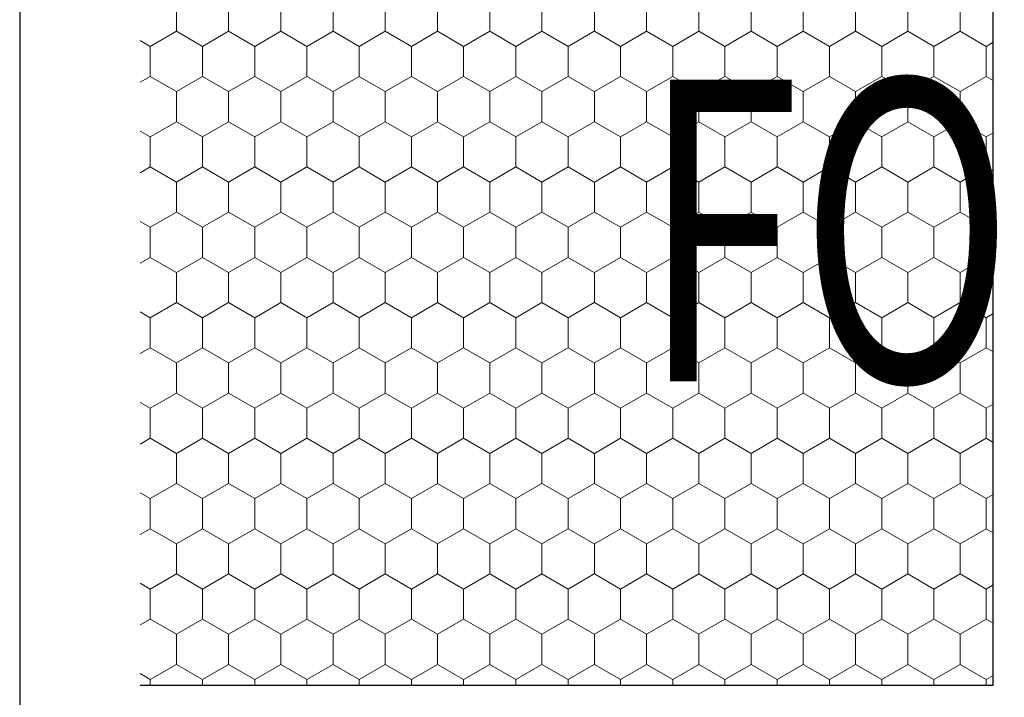
# Model space of a CAD drawing. Extents: x 0 to 2.02, y 0 to 1.44.
# Drawn here: x 0 to 0.16, y 0.33 to 0.44 of the extents above; entities that cross this region are included whole.
import ezdxf

# ---------------------------------------------------------------- set-up
doc = ezdxf.new("R2010")
doc.units = 0
doc.header["$MEASUREMENT"] = 0
for name, color, linetype in [('02 Foamglas', 7, 'Continuous'), ('07 Detailkopf', 7, 'Continuous'), ('08 Logo', 7, 'Continuous')]:
    doc.layers.add(name, color=color, linetype=linetype)
doc.styles.add('GENERATED_STYLE_2', font='txt')

# ---------------------------------------------------------------- blocks, each defined once
blk = doc.blocks.new('*X4')
at = {"layer": '02 Foamglas', "color": 20, "linetype": 'Continuous', "lineweight": 0}
for p, q in [((0.02598, 0.4375), (0.02598, 0.4425)), ((0.03464, 0.4375), (0.03464, 0.4425)), ((0.0433, 0.4375), (0.0433, 0.4425)), ((0.05196, 0.4375), (0.05196, 0.4425)), ((0.06062, 0.4375), (0.06062, 0.4425)), ((0.06928, 0.4375), (0.06928, 0.4425)), ((0.07794, 0.4375), (0.07794, 0.4425)), ((0.0866, 0.4375), (0.0866, 0.4425)), ((0.0953, 0.4375), (0.0953, 0.4425)), ((0.10396, 0.4375), (0.10396, 0.4425)), ((0.11262, 0.4375), (0.11262, 0.4425)), ((0.12128, 0.4375), (0.12128, 0.4425)), ((0.12994, 0.4375), (0.12994, 0.4425)), ((0.1386, 0.4375), (0.1386, 0.4425)), ((0.14726, 0.4375), (0.14726, 0.4425)), ((0.15592, 0.4375), (0.15592, 0.4425)), ((0.02165, 0.435), (0.02, 0.43596)), ((0.02165, 0.435), (0.02598, 0.4375)), ((0.03031, 0.435), (0.02598, 0.4375)), ((0.03031, 0.435), (0.03464, 0.4375)), ((0.03897, 0.435), (0.03464, 0.4375)), ((0.03897, 0.435), (0.0433, 0.4375)), ((0.04763, 0.435), (0.0433, 0.4375)), ((0.04763, 0.435), (0.05196, 0.4375)), ((0.05629, 0.435), (0.05196, 0.4375)), ((0.05629, 0.435), (0.06062, 0.4375)), ((0.06495, 0.435), (0.06062, 0.4375)), ((0.06495, 0.435), (0.06928, 0.4375)), ((0.07361, 0.435), (0.06928, 0.4375)), ((0.07361, 0.435), (0.07794, 0.4375)), ((0.08227, 0.435), (0.07794, 0.4375)), ((0.08227, 0.435), (0.0866, 0.4375)), ((0.09093, 0.435), (0.0866, 0.4375)), ((0.09093, 0.435), (0.09526, 0.4375)), ((0.0953, 0.4375), (0.09963, 0.435)), ((0.09963, 0.435), (0.10396, 0.4375)), ((0.10829, 0.435), (0.10396, 0.4375)), ((0.10829, 0.435), (0.11262, 0.4375)), ((0.11695, 0.435), (0.11262, 0.4375)), ((0.11695, 0.435), (0.12128, 0.4375)), ((0.12561, 0.435), (0.12128, 0.4375)), ((0.12561, 0.435), (0.12994, 0.4375)), ((0.13427, 0.435), (0.12994, 0.4375)), ((0.13427, 0.435), (0.1386, 0.4375)), ((0.14293, 0.435), (0.1386, 0.4375)), ((0.14293, 0.435), (0.14726, 0.4375)), ((0.15159, 0.435), (0.14726, 0.4375)), ((0.15159, 0.435), (0.15592, 0.4375)), ((0.16025, 0.435), (0.15592, 0.4375)), ((0.02165, 0.43), (0.02165, 0.435)), ((0.03031, 0.43), (0.03031, 0.435)), ((0.03897, 0.43), (0.03897, 0.435)), ((0.04763, 0.43), (0.04763, 0.435)), ((0.05629, 0.43), (0.05629, 0.435)), ((0.06495, 0.43), (0.06495, 0.435)), ((0.07361, 0.43), (0.07361, 0.435)), ((0.08227, 0.43), (0.08227, 0.435)), ((0.09093, 0.43), (0.09093, 0.435)), ((0.09963, 0.43), (0.09963, 0.435)), ((0.10829, 0.43), (0.10829, 0.435)), ((0.11695, 0.43), (0.11695, 0.435)), ((0.12561, 0.43), (0.12561, 0.435)), ((0.13427, 0.43), (0.13427, 0.435)), ((0.14293, 0.43), (0.14293, 0.435)), ((0.15159, 0.43), (0.15159, 0.435)), ((0.16025, 0.435), (0.16143, 0.43568)), ((0.16025, 0.43), (0.16025, 0.435)), ((0.02, 0.42904), (0.02165, 0.43)), ((0.02598, 0.4275), (0.02165, 0.43)), ((0.02598, 0.4275), (0.03031, 0.43)), ((0.03464, 0.4275), (0.03031, 0.43)), ((0.03464, 0.4275), (0.03897, 0.43)), ((0.0433, 0.4275), (0.03897, 0.43)), ((0.0433, 0.4275), (0.04763, 0.43)), ((0.05196, 0.4275), (0.04763, 0.43)), ((0.05196, 0.4275), (0.05629, 0.43)), ((0.06062, 0.4275), (0.05629, 0.43)), ((0.06062, 0.4275), (0.06495, 0.43)), ((0.06928, 0.4275), (0.06495, 0.43)), ((0.06928, 0.4275), (0.07361, 0.43)), ((0.07794, 0.4275), (0.07361, 0.43)), ((0.07794, 0.4275), (0.08227, 0.43)), ((0.0866, 0.4275), (0.08227, 0.43)), ((0.0866, 0.4275), (0.09093, 0.43)), ((0.09526, 0.4275), (0.09093, 0.43)), ((0.0953, 0.4275), (0.09963, 0.43)), ((0.10396, 0.4275), (0.09963, 0.43)), ((0.10396, 0.4275), (0.10829, 0.43)), ((0.11262, 0.4275), (0.10829, 0.43)), ((0.11262, 0.4275), (0.11695, 0.43)), ((0.12128, 0.4275), (0.11695, 0.43)), ((0.12128, 0.4275), (0.12561, 0.43)), ((0.12994, 0.4275), (0.12561, 0.43)), ((0.12994, 0.4275), (0.13427, 0.43)), ((0.1386, 0.4275), (0.13427, 0.43)), ((0.1386, 0.4275), (0.14293, 0.43)), ((0.14726, 0.4275), (0.14293, 0.43)), ((0.14726, 0.4275), (0.15159, 0.43)), ((0.15592, 0.4275), (0.15159, 0.43)), ((0.15592, 0.4275), (0.16025, 0.43)), ((0.16143, 0.42932), (0.16025, 0.43)), ((0.02598, 0.4225), (0.02598, 0.4275)), ((0.03464, 0.4225), (0.03464, 0.4275)), ((0.0433, 0.4225), (0.0433, 0.4275)), ((0.05196, 0.4225), (0.05196, 0.4275)), ((0.06062, 0.4225), (0.06062, 0.4275)), ((0.06928, 0.4225), (0.06928, 0.4275)), ((0.07794, 0.4225), (0.07794, 0.4275)), ((0.0866, 0.4225), (0.0866, 0.4275)), ((0.0953, 0.4225), (0.0953, 0.4275)), ((0.10396, 0.4225), (0.10396, 0.4275)), ((0.11262, 0.4225), (0.11262, 0.4275)), ((0.12128, 0.4225), (0.12128, 0.4275)), ((0.12994, 0.4225), (0.12994, 0.4275)), ((0.1386, 0.4225), (0.1386, 0.4275)), ((0.14726, 0.4225), (0.14726, 0.4275)), ((0.15592, 0.4225), (0.15592, 0.4275)), ((0.02165, 0.42), (0.02598, 0.4225)), ((0.03031, 0.42), (0.02598, 0.4225)), ((0.03031, 0.42), (0.03464, 0.4225)), ((0.03897, 0.42), (0.03464, 0.4225)), ((0.03897, 0.42), (0.0433, 0.4225)), ((0.04763, 0.42), (0.0433, 0.4225)), ((0.04763, 0.42), (0.05196, 0.4225)), ((0.05629, 0.42), (0.05196, 0.4225)), ((0.05629, 0.42), (0.06062, 0.4225)), ((0.06495, 0.42), (0.06062, 0.4225)), ((0.06495, 0.42), (0.06928, 0.4225)), ((0.07361, 0.42), (0.06928, 0.4225)), ((0.07361, 0.42), (0.07794, 0.4225)), ((0.08227, 0.42), (0.07794, 0.4225)), ((0.08227, 0.42), (0.0866, 0.4225)), ((0.09093, 0.42), (0.0866, 0.4225)), ((0.09093, 0.42), (0.09526, 0.4225)), ((0.0953, 0.4225), (0.09963, 0.42)), ((0.09963, 0.42), (0.10396, 0.4225)), ((0.10829, 0.42), (0.10396, 0.4225)), ((0.10829, 0.42), (0.11262, 0.4225)), ((0.11695, 0.42), (0.11262, 0.4225)), ((0.11695, 0.42), (0.12128, 0.4225)), ((0.12561, 0.42), (0.12128, 0.4225)), ((0.12561, 0.42), (0.12994, 0.4225)), ((0.13427, 0.42), (0.12994, 0.4225)), ((0.13427, 0.42), (0.1386, 0.4225)), ((0.14293, 0.42), (0.1386, 0.4225)), ((0.14293, 0.42), (0.14726, 0.4225)), ((0.15159, 0.42), (0.14726, 0.4225)), ((0.15159, 0.42), (0.15592, 0.4225)), ((0.16025, 0.42), (0.15592, 0.4225)), ((0.02165, 0.42), (0.02, 0.42096)), ((0.02165, 0.415), (0.02165, 0.42)), ((0.03031, 0.415), (0.03031, 0.42)), ((0.03897, 0.415), (0.03897, 0.42)), ((0.04763, 0.415), (0.04763, 0.42)), ((0.05629, 0.415), (0.05629, 0.42)), ((0.06495, 0.415), (0.06495, 0.42)), ((0.07361, 0.415), (0.07361, 0.42)), ((0.08227, 0.415), (0.08227, 0.42)), ((0.09093, 0.415), (0.09093, 0.42)), ((0.09963, 0.415), (0.09963, 0.42)), ((0.10829, 0.415), (0.10829, 0.42)), ((0.11695, 0.415), (0.11695, 0.42)), ((0.12561, 0.415), (0.12561, 0.42)), ((0.13427, 0.415), (0.13427, 0.42)), ((0.14293, 0.415), (0.14293, 0.42)), ((0.15159, 0.415), (0.15159, 0.42)), ((0.16025, 0.42), (0.16143, 0.42068)), ((0.16025, 0.415), (0.16025, 0.42)), ((0.02, 0.41404), (0.02165, 0.415)), ((0.02598, 0.4125), (0.02165, 0.415)), ((0.02598, 0.4125), (0.03031, 0.415)), ((0.03464, 0.4125), (0.03031, 0.415)), ((0.03464, 0.4125), (0.03897, 0.415)), ((0.0433, 0.4125), (0.03897, 0.415)), ((0.0433, 0.4125), (0.04763, 0.415)), ((0.05196, 0.4125), (0.04763, 0.415)), ((0.05196, 0.4125), (0.05629, 0.415)), ((0.06062, 0.4125), (0.05629, 0.415)), ((0.06062, 0.4125), (0.06495, 0.415)), ((0.06928, 0.4125), (0.06495, 0.415)), ((0.06928, 0.4125), (0.07361, 0.415)), ((0.07794, 0.4125), (0.07361, 0.415)), ((0.07794, 0.4125), (0.08227, 0.415)), ((0.0866, 0.4125), (0.08227, 0.415)), ((0.0866, 0.4125), (0.09093, 0.415)), ((0.09526, 0.4125), (0.09093, 0.415)), ((0.0953, 0.4125), (0.09963, 0.415)), ((0.10396, 0.4125), (0.09963, 0.415)), ((0.10396, 0.4125), (0.10829, 0.415)), ((0.11262, 0.4125), (0.10829, 0.415)), ((0.11262, 0.4125), (0.11695, 0.415)), ((0.12128, 0.4125), (0.11695, 0.415)), ((0.12128, 0.4125), (0.12561, 0.415)), ((0.12994, 0.4125), (0.12561, 0.415)), ((0.12994, 0.4125), (0.13427, 0.415)), ((0.1386, 0.4125), (0.13427, 0.415)), ((0.1386, 0.4125), (0.14293, 0.415)), ((0.14726, 0.4125), (0.14293, 0.415)), ((0.14726, 0.4125), (0.15159, 0.415)), ((0.15592, 0.4125), (0.15159, 0.415)), ((0.15592, 0.4125), (0.16025, 0.415)), ((0.16143, 0.41432), (0.16025, 0.415)), ((0.02598, 0.4075), (0.02598, 0.4125)), ((0.03464, 0.4075), (0.03464, 0.4125)), ((0.0433, 0.4075), (0.0433, 0.4125)), ((0.05196, 0.4075), (0.05196, 0.4125)), ((0.06062, 0.4075), (0.06062, 0.4125)), ((0.06928, 0.4075), (0.06928, 0.4125)), ((0.07794, 0.4075), (0.07794, 0.4125)), ((0.0866, 0.4075), (0.0866, 0.4125)), ((0.0953, 0.4075), (0.0953, 0.4125)), ((0.10396, 0.4075), (0.10396, 0.4125)), ((0.11262, 0.4075), (0.11262, 0.4125)), ((0.12128, 0.4075), (0.12128, 0.4125)), ((0.12994, 0.4075), (0.12994, 0.4125)), ((0.1386, 0.4075), (0.1386, 0.4125)), ((0.14726, 0.4075), (0.14726, 0.4125)), ((0.15592, 0.4075), (0.15592, 0.4125)), ((0.02165, 0.405), (0.02598, 0.4075)), ((0.03031, 0.405), (0.02598, 0.4075)), ((0.03031, 0.405), (0.03464, 0.4075)), ((0.03897, 0.405), (0.03464, 0.4075)), ((0.03897, 0.405), (0.0433, 0.4075)), ((0.04763, 0.405), (0.0433, 0.4075)), ((0.04763, 0.405), (0.05196, 0.4075)), ((0.05629, 0.405), (0.05196, 0.4075)), ((0.05629, 0.405), (0.06062, 0.4075)), ((0.06495, 0.405), (0.06062, 0.4075)), ((0.06495, 0.405), (0.06928, 0.4075)), ((0.07361, 0.405), (0.06928, 0.4075)), ((0.07361, 0.405), (0.07794, 0.4075)), ((0.08227, 0.405), (0.07794, 0.4075)), ((0.08227, 0.405), (0.0866, 0.4075)), ((0.09093, 0.405), (0.0866, 0.4075)), ((0.09093, 0.405), (0.09526, 0.4075)), ((0.0953, 0.4075), (0.09963, 0.405)), ((0.09963, 0.405), (0.10396, 0.4075)), ((0.10829, 0.405), (0.10396, 0.4075)), ((0.10829, 0.405), (0.11262, 0.4075)), ((0.11695, 0.405), (0.11262, 0.4075)), ((0.11695, 0.405), (0.12128, 0.4075)), ((0.12561, 0.405), (0.12128, 0.4075)), ((0.12561, 0.405), (0.12994, 0.4075)), ((0.13427, 0.405), (0.12994, 0.4075)), ((0.13427, 0.405), (0.1386, 0.4075)), ((0.14293, 0.405), (0.1386, 0.4075)), ((0.14293, 0.405), (0.14726, 0.4075)), ((0.15159, 0.405), (0.14726, 0.4075)), ((0.15159, 0.405), (0.15592, 0.4075)), ((0.16025, 0.405), (0.15592, 0.4075)), ((0.02165, 0.405), (0.02, 0.40596)), ((0.02165, 0.4), (0.02165, 0.405)), ((0.03031, 0.4), (0.03031, 0.405)), ((0.03897, 0.4), (0.03897, 0.405)), ((0.04763, 0.4), (0.04763, 0.405)), ((0.05629, 0.4), (0.05629, 0.405)), ((0.06495, 0.4), (0.06495, 0.405)), ((0.07361, 0.4), (0.07361, 0.405)), ((0.08227, 0.4), (0.08227, 0.405)), ((0.09093, 0.4), (0.09093, 0.405)), ((0.09963, 0.4), (0.09963, 0.405)), ((0.10829, 0.4), (0.10829, 0.405)), ((0.11695, 0.4), (0.11695, 0.405)), ((0.12561, 0.4), (0.12561, 0.405)), ((0.13427, 0.4), (0.13427, 0.405)), ((0.14293, 0.4), (0.14293, 0.405)), ((0.15159, 0.4), (0.15159, 0.405)), ((0.16025, 0.405), (0.16143, 0.40568)), ((0.16025, 0.4), (0.16025, 0.405)), ((0.02, 0.39904), (0.02165, 0.4)), ((0.02598, 0.3975), (0.02165, 0.4)), ((0.02598, 0.3975), (0.03031, 0.4)), ((0.03464, 0.3975), (0.03031, 0.4)), ((0.03464, 0.3975), (0.03897, 0.4)), ((0.0433, 0.3975), (0.03897, 0.4)), ((0.0433, 0.3975), (0.04763, 0.4)), ((0.05196, 0.3975), (0.04763, 0.4)), ((0.05196, 0.3975), (0.05629, 0.4)), ((0.06062, 0.3975), (0.05629, 0.4)), ((0.06062, 0.3975), (0.06495, 0.4)), ((0.06928, 0.3975), (0.06495, 0.4)), ((0.06928, 0.3975), (0.07361, 0.4)), ((0.07794, 0.3975), (0.07361, 0.4)), ((0.07794, 0.3975), (0.08227, 0.4)), ((0.0866, 0.3975), (0.08227, 0.4)), ((0.0866, 0.3975), (0.09093, 0.4)), ((0.09526, 0.3975), (0.09093, 0.4)), ((0.0953, 0.3975), (0.09963, 0.4)), ((0.10396, 0.3975), (0.09963, 0.4)), ((0.10396, 0.3975), (0.10829, 0.4)), ((0.11262, 0.3975), (0.10829, 0.4)), ((0.11262, 0.3975), (0.11695, 0.4)), ((0.12128, 0.3975), (0.11695, 0.4)), ((0.12128, 0.3975), (0.12561, 0.4)), ((0.12994, 0.3975), (0.12561, 0.4)), ((0.12994, 0.3975), (0.13427, 0.4)), ((0.1386, 0.3975), (0.13427, 0.4)), ((0.1386, 0.3975), (0.14293, 0.4)), ((0.14726, 0.3975), (0.14293, 0.4)), ((0.14726, 0.3975), (0.15159, 0.4)), ((0.15592, 0.3975), (0.15159, 0.4)), ((0.15592, 0.3975), (0.16025, 0.4)), ((0.16143, 0.39932), (0.16025, 0.4)), ((0.02598, 0.3925), (0.02598, 0.3975)), ((0.03464, 0.3925), (0.03464, 0.3975)), ((0.0433, 0.3925), (0.0433, 0.3975)), ((0.05196, 0.3925), (0.05196, 0.3975)), ((0.06062, 0.3925), (0.06062, 0.3975)), ((0.06928, 0.3925), (0.06928, 0.3975)), ((0.07794, 0.3925), (0.07794, 0.3975)), ((0.0866, 0.3925), (0.0866, 0.3975)), ((0.0953, 0.3925), (0.0953, 0.3975)), ((0.10396, 0.3925), (0.10396, 0.3975)), ((0.11262, 0.3925), (0.11262, 0.3975)), ((0.12128, 0.3925), (0.12128, 0.3975)), ((0.12994, 0.3925), (0.12994, 0.3975)), ((0.1386, 0.3925), (0.1386, 0.3975)), ((0.14726, 0.3925), (0.14726, 0.3975)), ((0.15592, 0.3925), (0.15592, 0.3975)), ((0.02165, 0.39), (0.02598, 0.3925)), ((0.03031, 0.39), (0.02598, 0.3925)), ((0.03031, 0.39), (0.03464, 0.3925)), ((0.03897, 0.39), (0.03464, 0.3925)), ((0.03897, 0.39), (0.0433, 0.3925)), ((0.04763, 0.39), (0.0433, 0.3925)), ((0.04763, 0.39), (0.05196, 0.3925)), ((0.05629, 0.39), (0.05196, 0.3925)), ((0.05629, 0.39), (0.06062, 0.3925)), ((0.06495, 0.39), (0.06062, 0.3925)), ((0.06495, 0.39), (0.06928, 0.3925)), ((0.07361, 0.39), (0.06928, 0.3925)), ((0.07361, 0.39), (0.07794, 0.3925)), ((0.08227, 0.39), (0.07794, 0.3925)), ((0.08227, 0.39), (0.0866, 0.3925)), ((0.09093, 0.39), (0.0866, 0.3925)), ((0.09093, 0.39), (0.09526, 0.3925)), ((0.0953, 0.3925), (0.09963, 0.39)), ((0.09963, 0.39), (0.10396, 0.3925)), ((0.10829, 0.39), (0.10396, 0.3925)), ((0.10829, 0.39), (0.11262, 0.3925)), ((0.11695, 0.39), (0.11262, 0.3925)), ((0.11695, 0.39), (0.12128, 0.3925)), ((0.12561, 0.39), (0.12128, 0.3925)), ((0.12561, 0.39), (0.12994, 0.3925)), ((0.13427, 0.39), (0.12994, 0.3925)), ((0.13427, 0.39), (0.1386, 0.3925)), ((0.14293, 0.39), (0.1386, 0.3925)), ((0.14293, 0.39), (0.14726, 0.3925)), ((0.15159, 0.39), (0.14726, 0.3925)), ((0.15159, 0.39), (0.15592, 0.3925)), ((0.16025, 0.39), (0.15592, 0.3925)), ((0.02165, 0.39), (0.02, 0.39096)), ((0.16025, 0.39), (0.16143, 0.39068)), ((0.02165, 0.385), (0.02165, 0.39)), ((0.03031, 0.385), (0.03031, 0.39)), ((0.03897, 0.385), (0.03897, 0.39)), ((0.04763, 0.385), (0.04763, 0.39)), ((0.05629, 0.385), (0.05629, 0.39)), ((0.06495, 0.385), (0.06495, 0.39)), ((0.07361, 0.385), (0.07361, 0.39)), ((0.08227, 0.385), (0.08227, 0.39)), ((0.09093, 0.385), (0.09093, 0.39)), ((0.09963, 0.385), (0.09963, 0.39)), ((0.10829, 0.385), (0.10829, 0.39)), ((0.11695, 0.385), (0.11695, 0.39)), ((0.12561, 0.385), (0.12561, 0.39)), ((0.13427, 0.385), (0.13427, 0.39)), ((0.14293, 0.385), (0.14293, 0.39)), ((0.15159, 0.385), (0.15159, 0.39)), ((0.16025, 0.385), (0.16025, 0.39)), ((0.02, 0.38404), (0.02165, 0.385)), ((0.02598, 0.3825), (0.02165, 0.385)), ((0.02598, 0.3825), (0.03031, 0.385)), ((0.03464, 0.3825), (0.03031, 0.385)), ((0.03464, 0.3825), (0.03897, 0.385)), ((0.0433, 0.3825), (0.03897, 0.385)), ((0.0433, 0.3825), (0.04763, 0.385)), ((0.05196, 0.3825), (0.04763, 0.385)), ((0.05196, 0.3825), (0.05629, 0.385)), ((0.06062, 0.3825), (0.05629, 0.385)), ((0.06062, 0.3825), (0.06495, 0.385)), ((0.06928, 0.3825), (0.06495, 0.385)), ((0.06928, 0.3825), (0.07361, 0.385)), ((0.07794, 0.3825), (0.07361, 0.385)), ((0.07794, 0.3825), (0.08227, 0.385)), ((0.0866, 0.3825), (0.08227, 0.385)), ((0.0866, 0.3825), (0.09093, 0.385)), ((0.09526, 0.3825), (0.09093, 0.385)), ((0.0953, 0.3825), (0.09963, 0.385)), ((0.10396, 0.3825), (0.09963, 0.385)), ((0.10396, 0.3825), (0.10829, 0.385)), ((0.11262, 0.3825), (0.10829, 0.385)), ((0.11262, 0.3825), (0.11695, 0.385)), ((0.12128, 0.3825), (0.11695, 0.385)), ((0.12128, 0.3825), (0.12561, 0.385)), ((0.12994, 0.3825), (0.12561, 0.385)), ((0.12994, 0.3825), (0.13427, 0.385)), ((0.1386, 0.3825), (0.13427, 0.385)), ((0.1386, 0.3825), (0.14293, 0.385)), ((0.14726, 0.3825), (0.14293, 0.385)), ((0.14726, 0.3825), (0.15159, 0.385)), ((0.15592, 0.3825), (0.15159, 0.385)), ((0.15592, 0.3825), (0.16025, 0.385)), ((0.16143, 0.38432), (0.16025, 0.385)), ((0.02598, 0.3775), (0.02598, 0.3825)), ((0.03464, 0.3775), (0.03464, 0.3825)), ((0.0433, 0.3775), (0.0433, 0.3825)), ((0.05196, 0.3775), (0.05196, 0.3825)), ((0.06062, 0.3775), (0.06062, 0.3825)), ((0.06928, 0.3775), (0.06928, 0.3825)), ((0.07794, 0.3775), (0.07794, 0.3825)), ((0.0866, 0.3775), (0.0866, 0.3825)), ((0.0953, 0.3775), (0.0953, 0.3825)), ((0.10396, 0.3775), (0.10396, 0.3825)), ((0.11262, 0.3775), (0.11262, 0.3825)), ((0.12128, 0.3775), (0.12128, 0.3825)), ((0.12994, 0.3775), (0.12994, 0.3825)), ((0.1386, 0.3775), (0.1386, 0.3825)), ((0.14726, 0.3775), (0.14726, 0.3825)), ((0.15592, 0.3775), (0.15592, 0.3825)), ((0.02165, 0.375), (0.02598, 0.3775)), ((0.03031, 0.375), (0.02598, 0.3775)), ((0.03031, 0.375), (0.03464, 0.3775)), ((0.03897, 0.375), (0.03464, 0.3775)), ((0.03897, 0.375), (0.0433, 0.3775)), ((0.04763, 0.375), (0.0433, 0.3775)), ((0.04763, 0.375), (0.05196, 0.3775)), ((0.05629, 0.375), (0.05196, 0.3775)), ((0.05629, 0.375), (0.06062, 0.3775)), ((0.06495, 0.375), (0.06062, 0.3775)), ((0.06495, 0.375), (0.06928, 0.3775)), ((0.07361, 0.375), (0.06928, 0.3775)), ((0.07361, 0.375), (0.07794, 0.3775)), ((0.08227, 0.375), (0.07794, 0.3775)), ((0.08227, 0.375), (0.0866, 0.3775)), ((0.09093, 0.375), (0.0866, 0.3775)), ((0.09093, 0.375), (0.09526, 0.3775)), ((0.0953, 0.3775), (0.09963, 0.375)), ((0.09963, 0.375), (0.10396, 0.3775)), ((0.10829, 0.375), (0.10396, 0.3775)), ((0.10829, 0.375), (0.11262, 0.3775)), ((0.11695, 0.375), (0.11262, 0.3775)), ((0.11695, 0.375), (0.12128, 0.3775)), ((0.12561, 0.375), (0.12128, 0.3775)), ((0.12561, 0.375), (0.12994, 0.3775)), ((0.13427, 0.375), (0.12994, 0.3775)), ((0.13427, 0.375), (0.1386, 0.3775)), ((0.14293, 0.375), (0.1386, 0.3775)), ((0.14293, 0.375), (0.14726, 0.3775)), ((0.15159, 0.375), (0.14726, 0.3775)), ((0.15159, 0.375), (0.15592, 0.3775)), ((0.16025, 0.375), (0.15592, 0.3775)), ((0.02165, 0.375), (0.02, 0.37596)), ((0.16025, 0.375), (0.16143, 0.37568)), ((0.02165, 0.37), (0.02165, 0.375)), ((0.03031, 0.37), (0.03031, 0.375)), ((0.03897, 0.37), (0.03897, 0.375)), ((0.04763, 0.37), (0.04763, 0.375)), ((0.05629, 0.37), (0.05629, 0.375)), ((0.06495, 0.37), (0.06495, 0.375)), ((0.07361, 0.37), (0.07361, 0.375)), ((0.08227, 0.37), (0.08227, 0.375)), ((0.09093, 0.37), (0.09093, 0.375)), ((0.09963, 0.37), (0.09963, 0.375)), ((0.10829, 0.37), (0.10829, 0.375)), ((0.11695, 0.37), (0.11695, 0.375)), ((0.12561, 0.37), (0.12561, 0.375)), ((0.13427, 0.37), (0.13427, 0.375)), ((0.14293, 0.37), (0.14293, 0.375)), ((0.15159, 0.37), (0.15159, 0.375)), ((0.16025, 0.37), (0.16025, 0.375)), ((0.02, 0.36904), (0.02165, 0.37)), ((0.02598, 0.3675), (0.02165, 0.37)), ((0.02598, 0.3675), (0.03031, 0.37)), ((0.03464, 0.3675), (0.03031, 0.37)), ((0.03464, 0.3675), (0.03897, 0.37)), ((0.0433, 0.3675), (0.03897, 0.37)), ((0.0433, 0.3675), (0.04763, 0.37)), ((0.05196, 0.3675), (0.04763, 0.37)), ((0.05196, 0.3675), (0.05629, 0.37)), ((0.06062, 0.3675), (0.05629, 0.37)), ((0.06062, 0.3675), (0.06495, 0.37)), ((0.06928, 0.3675), (0.06495, 0.37)), ((0.06928, 0.3675), (0.07361, 0.37)), ((0.07794, 0.3675), (0.07361, 0.37)), ((0.07794, 0.3675), (0.08227, 0.37)), ((0.0866, 0.3675), (0.08227, 0.37)), ((0.0866, 0.3675), (0.09093, 0.37)), ((0.09526, 0.3675), (0.09093, 0.37)), ((0.0953, 0.3675), (0.09963, 0.37)), ((0.10396, 0.3675), (0.09963, 0.37)), ((0.10396, 0.3675), (0.10829, 0.37)), ((0.11262, 0.3675), (0.10829, 0.37)), ((0.11262, 0.3675), (0.11695, 0.37)), ((0.12128, 0.3675), (0.11695, 0.37)), ((0.12128, 0.3675), (0.12561, 0.37)), ((0.12994, 0.3675), (0.12561, 0.37)), ((0.12994, 0.3675), (0.13427, 0.37)), ((0.1386, 0.3675), (0.13427, 0.37)), ((0.1386, 0.3675), (0.14293, 0.37)), ((0.14726, 0.3675), (0.14293, 0.37)), ((0.14726, 0.3675), (0.15159, 0.37)), ((0.15592, 0.3675), (0.15159, 0.37)), ((0.15592, 0.3675), (0.16025, 0.37)), ((0.16143, 0.36932), (0.16025, 0.37)), ((0.02598, 0.3625), (0.02598, 0.3675)), ((0.03464, 0.3625), (0.03464, 0.3675)), ((0.0433, 0.3625), (0.0433, 0.3675)), ((0.05196, 0.3625), (0.05196, 0.3675)), ((0.06062, 0.3625), (0.06062, 0.3675)), ((0.06928, 0.3625), (0.06928, 0.3675)), ((0.07794, 0.3625), (0.07794, 0.3675)), ((0.0866, 0.3625), (0.0866, 0.3675)), ((0.0953, 0.3625), (0.0953, 0.3675)), ((0.10396, 0.3625), (0.10396, 0.3675)), ((0.11262, 0.3625), (0.11262, 0.3675)), ((0.12128, 0.3625), (0.12128, 0.3675)), ((0.12994, 0.3625), (0.12994, 0.3675)), ((0.1386, 0.3625), (0.1386, 0.3675)), ((0.14726, 0.3625), (0.14726, 0.3675)), ((0.15592, 0.3625), (0.15592, 0.3675)), ((0.02165, 0.36), (0.02598, 0.3625)), ((0.03031, 0.36), (0.02598, 0.3625)), ((0.03031, 0.36), (0.03464, 0.3625)), ((0.03897, 0.36), (0.03464, 0.3625)), ((0.03897, 0.36), (0.0433, 0.3625)), ((0.04763, 0.36), (0.0433, 0.3625)), ((0.04763, 0.36), (0.05196, 0.3625)), ((0.05629, 0.36), (0.05196, 0.3625)), ((0.05629, 0.36), (0.06062, 0.3625)), ((0.06495, 0.36), (0.06062, 0.3625)), ((0.06495, 0.36), (0.06928, 0.3625)), ((0.07361, 0.36), (0.06928, 0.3625)), ((0.07361, 0.36), (0.07794, 0.3625)), ((0.08227, 0.36), (0.07794, 0.3625)), ((0.08227, 0.36), (0.0866, 0.3625)), ((0.09093, 0.36), (0.0866, 0.3625)), ((0.09093, 0.36), (0.09526, 0.3625)), ((0.0953, 0.3625), (0.09963, 0.36)), ((0.09963, 0.36), (0.10396, 0.3625)), ((0.10829, 0.36), (0.10396, 0.3625)), ((0.10829, 0.36), (0.11262, 0.3625)), ((0.11695, 0.36), (0.11262, 0.3625)), ((0.11695, 0.36), (0.12128, 0.3625)), ((0.12561, 0.36), (0.12128, 0.3625)), ((0.12561, 0.36), (0.12994, 0.3625)), ((0.13427, 0.36), (0.12994, 0.3625)), ((0.13427, 0.36), (0.1386, 0.3625)), ((0.14293, 0.36), (0.1386, 0.3625)), ((0.14293, 0.36), (0.14726, 0.3625)), ((0.15159, 0.36), (0.14726, 0.3625)), ((0.15159, 0.36), (0.15592, 0.3625)), ((0.16025, 0.36), (0.15592, 0.3625)), ((0.02165, 0.36), (0.02, 0.36096)), ((0.02165, 0.355), (0.02165, 0.36)), ((0.03031, 0.355), (0.03031, 0.36)), ((0.03897, 0.355), (0.03897, 0.36)), ((0.04763, 0.355), (0.04763, 0.36)), ((0.05629, 0.355), (0.05629, 0.36)), ((0.06495, 0.355), (0.06495, 0.36)), ((0.07361, 0.355), (0.07361, 0.36)), ((0.08227, 0.355), (0.08227, 0.36)), ((0.09093, 0.355), (0.09093, 0.36)), ((0.09963, 0.355), (0.09963, 0.36)), ((0.10829, 0.355), (0.10829, 0.36)), ((0.11695, 0.355), (0.11695, 0.36)), ((0.12561, 0.355), (0.12561, 0.36)), ((0.13427, 0.355), (0.13427, 0.36)), ((0.14293, 0.355), (0.14293, 0.36)), ((0.15159, 0.355), (0.15159, 0.36)), ((0.16025, 0.36), (0.16143, 0.36068)), ((0.16025, 0.355), (0.16025, 0.36)), ((0.02, 0.35404), (0.02165, 0.355)), ((0.02598, 0.3525), (0.02165, 0.355)), ((0.02598, 0.3525), (0.03031, 0.355)), ((0.03464, 0.3525), (0.03031, 0.355)), ((0.03464, 0.3525), (0.03897, 0.355)), ((0.0433, 0.3525), (0.03897, 0.355)), ((0.0433, 0.3525), (0.04763, 0.355)), ((0.05196, 0.3525), (0.04763, 0.355)), ((0.05196, 0.3525), (0.05629, 0.355)), ((0.06062, 0.3525), (0.05629, 0.355)), ((0.06062, 0.3525), (0.06495, 0.355)), ((0.06928, 0.3525), (0.06495, 0.355)), ((0.06928, 0.3525), (0.07361, 0.355)), ((0.07794, 0.3525), (0.07361, 0.355)), ((0.07794, 0.3525), (0.08227, 0.355)), ((0.0866, 0.3525), (0.08227, 0.355)), ((0.0866, 0.3525), (0.09093, 0.355)), ((0.09526, 0.3525), (0.09093, 0.355)), ((0.0953, 0.3525), (0.09963, 0.355)), ((0.10396, 0.3525), (0.09963, 0.355)), ((0.10396, 0.3525), (0.10829, 0.355)), ((0.11262, 0.3525), (0.10829, 0.355)), ((0.11262, 0.3525), (0.11695, 0.355)), ((0.12128, 0.3525), (0.11695, 0.355)), ((0.12128, 0.3525), (0.12561, 0.355)), ((0.12994, 0.3525), (0.12561, 0.355)), ((0.12994, 0.3525), (0.13427, 0.355)), ((0.1386, 0.3525), (0.13427, 0.355)), ((0.1386, 0.3525), (0.14293, 0.355)), ((0.14726, 0.3525), (0.14293, 0.355)), ((0.14726, 0.3525), (0.15159, 0.355)), ((0.15592, 0.3525), (0.15159, 0.355)), ((0.15592, 0.3525), (0.16025, 0.355)), ((0.16143, 0.35432), (0.16025, 0.355)), ((0.02598, 0.3475), (0.02598, 0.3525)), ((0.03464, 0.3475), (0.03464, 0.3525)), ((0.0433, 0.3475), (0.0433, 0.3525)), ((0.05196, 0.3475), (0.05196, 0.3525)), ((0.06062, 0.3475), (0.06062, 0.3525)), ((0.06928, 0.3475), (0.06928, 0.3525)), ((0.07794, 0.3475), (0.07794, 0.3525)), ((0.0866, 0.3475), (0.0866, 0.3525)), ((0.0953, 0.3475), (0.0953, 0.3525)), ((0.10396, 0.3475), (0.10396, 0.3525)), ((0.11262, 0.3475), (0.11262, 0.3525)), ((0.12128, 0.3475), (0.12128, 0.3525)), ((0.12994, 0.3475), (0.12994, 0.3525)), ((0.1386, 0.3475), (0.1386, 0.3525)), ((0.14726, 0.3475), (0.14726, 0.3525)), ((0.15592, 0.3475), (0.15592, 0.3525)), ((0.02165, 0.345), (0.02598, 0.3475)), ((0.03031, 0.345), (0.02598, 0.3475)), ((0.03031, 0.345), (0.03464, 0.3475)), ((0.03897, 0.345), (0.03464, 0.3475)), ((0.03897, 0.345), (0.0433, 0.3475)), ((0.04763, 0.345), (0.0433, 0.3475)), ((0.04763, 0.345), (0.05196, 0.3475)), ((0.05629, 0.345), (0.05196, 0.3475)), ((0.05629, 0.345), (0.06062, 0.3475)), ((0.06495, 0.345), (0.06062, 0.3475)), ((0.06495, 0.345), (0.06928, 0.3475)), ((0.07361, 0.345), (0.06928, 0.3475)), ((0.07361, 0.345), (0.07794, 0.3475)), ((0.08227, 0.345), (0.07794, 0.3475)), ((0.08227, 0.345), (0.0866, 0.3475)), ((0.09093, 0.345), (0.0866, 0.3475)), ((0.09093, 0.345), (0.09526, 0.3475)), ((0.0953, 0.3475), (0.09963, 0.345)), ((0.09963, 0.345), (0.10396, 0.3475)), ((0.10829, 0.345), (0.10396, 0.3475)), ((0.10829, 0.345), (0.11262, 0.3475)), ((0.11695, 0.345), (0.11262, 0.3475)), ((0.11695, 0.345), (0.12128, 0.3475)), ((0.12561, 0.345), (0.12128, 0.3475)), ((0.12561, 0.345), (0.12994, 0.3475)), ((0.13427, 0.345), (0.12994, 0.3475)), ((0.13427, 0.345), (0.1386, 0.3475)), ((0.14293, 0.345), (0.1386, 0.3475)), ((0.14293, 0.345), (0.14726, 0.3475)), ((0.15159, 0.345), (0.14726, 0.3475)), ((0.15159, 0.345), (0.15592, 0.3475)), ((0.16025, 0.345), (0.15592, 0.3475)), ((0.02165, 0.345), (0.02, 0.34596)), ((0.02165, 0.34), (0.02165, 0.345)), ((0.03031, 0.34), (0.03031, 0.345)), ((0.03897, 0.34), (0.03897, 0.345)), ((0.04763, 0.34), (0.04763, 0.345)), ((0.05629, 0.34), (0.05629, 0.345)), ((0.06495, 0.34), (0.06495, 0.345)), ((0.07361, 0.34), (0.07361, 0.345)), ((0.08227, 0.34), (0.08227, 0.345)), ((0.09093, 0.34), (0.09093, 0.345)), ((0.09963, 0.34), (0.09963, 0.345)), ((0.10829, 0.34), (0.10829, 0.345)), ((0.11695, 0.34), (0.11695, 0.345)), ((0.12561, 0.34), (0.12561, 0.345)), ((0.13427, 0.34), (0.13427, 0.345)), ((0.14293, 0.34), (0.14293, 0.345)), ((0.15159, 0.34), (0.15159, 0.345)), ((0.16025, 0.345), (0.16143, 0.34568)), ((0.16025, 0.34), (0.16025, 0.345)), ((0.02, 0.33904), (0.02165, 0.34)), ((0.02598, 0.3375), (0.02165, 0.34)), ((0.02598, 0.3375), (0.03031, 0.34)), ((0.03464, 0.3375), (0.03031, 0.34)), ((0.03464, 0.3375), (0.03897, 0.34)), ((0.0433, 0.3375), (0.03897, 0.34)), ((0.0433, 0.3375), (0.04763, 0.34)), ((0.05196, 0.3375), (0.04763, 0.34)), ((0.05196, 0.3375), (0.05629, 0.34)), ((0.06062, 0.3375), (0.05629, 0.34)), ((0.06062, 0.3375), (0.06495, 0.34)), ((0.06928, 0.3375), (0.06495, 0.34)), ((0.06928, 0.3375), (0.07361, 0.34)), ((0.07794, 0.3375), (0.07361, 0.34)), ((0.07794, 0.3375), (0.08227, 0.34)), ((0.0866, 0.3375), (0.08227, 0.34)), ((0.0866, 0.3375), (0.09093, 0.34)), ((0.09526, 0.3375), (0.09093, 0.34)), ((0.0953, 0.3375), (0.09963, 0.34)), ((0.10396, 0.3375), (0.09963, 0.34)), ((0.10396, 0.3375), (0.10829, 0.34)), ((0.11262, 0.3375), (0.10829, 0.34)), ((0.11262, 0.3375), (0.11695, 0.34)), ((0.12128, 0.3375), (0.11695, 0.34)), ((0.12128, 0.3375), (0.12561, 0.34)), ((0.12994, 0.3375), (0.12561, 0.34)), ((0.12994, 0.3375), (0.13427, 0.34)), ((0.1386, 0.3375), (0.13427, 0.34)), ((0.1386, 0.3375), (0.14293, 0.34)), ((0.14726, 0.3375), (0.14293, 0.34)), ((0.14726, 0.3375), (0.15159, 0.34)), ((0.15592, 0.3375), (0.15159, 0.34)), ((0.15592, 0.3375), (0.16025, 0.34)), ((0.16143, 0.33932), (0.16025, 0.34)), ((0.02598, 0.3325), (0.02598, 0.3375)), ((0.03464, 0.3325), (0.03464, 0.3375)), ((0.0433, 0.3325), (0.0433, 0.3375)), ((0.05196, 0.3325), (0.05196, 0.3375)), ((0.06062, 0.3325), (0.06062, 0.3375)), ((0.06928, 0.3325), (0.06928, 0.3375)), ((0.07794, 0.3325), (0.07794, 0.3375)), ((0.0866, 0.3325), (0.0866, 0.3375)), ((0.0953, 0.3325), (0.0953, 0.3375)), ((0.10396, 0.3325), (0.10396, 0.3375)), ((0.11262, 0.3325), (0.11262, 0.3375)), ((0.12128, 0.3325), (0.12128, 0.3375)), ((0.12994, 0.3325), (0.12994, 0.3375)), ((0.1386, 0.3325), (0.1386, 0.3375)), ((0.14726, 0.3325), (0.14726, 0.3375)), ((0.15592, 0.3325), (0.15592, 0.3375)), ((0.02598, 0.3325), (0.02165, 0.33)), ((0.02165, 0.33), (0.02598, 0.3325)), ((0.02598, 0.3325), (0.03031, 0.33)), ((0.03031, 0.33), (0.02598, 0.3325)), ((0.03464, 0.3325), (0.03031, 0.33)), ((0.03031, 0.33), (0.03464, 0.3325)), ((0.03464, 0.3325), (0.03897, 0.33)), ((0.03897, 0.33), (0.03464, 0.3325)), ((0.0433, 0.3325), (0.03897, 0.33)), ((0.03897, 0.33), (0.0433, 0.3325)), ((0.0433, 0.3325), (0.04763, 0.33)), ((0.04763, 0.33), (0.0433, 0.3325)), ((0.05196, 0.3325), (0.04763, 0.33)), ((0.04763, 0.33), (0.05196, 0.3325)), ((0.05196, 0.3325), (0.05629, 0.33)), ((0.05629, 0.33), (0.05196, 0.3325)), ((0.06062, 0.3325), (0.05629, 0.33)), ((0.05629, 0.33), (0.06062, 0.3325)), ((0.06062, 0.3325), (0.06495, 0.33)), ((0.06495, 0.33), (0.06062, 0.3325)), ((0.06928, 0.3325), (0.06495, 0.33)), ((0.06495, 0.33), (0.06928, 0.3325)), ((0.06928, 0.3325), (0.07361, 0.33)), ((0.07361, 0.33), (0.06928, 0.3325)), ((0.07794, 0.3325), (0.07361, 0.33)), ((0.07361, 0.33), (0.07794, 0.3325)), ((0.07794, 0.3325), (0.08227, 0.33)), ((0.08227, 0.33), (0.07794, 0.3325)), ((0.0866, 0.3325), (0.08227, 0.33)), ((0.08227, 0.33), (0.0866, 0.3325)), ((0.0866, 0.3325), (0.09093, 0.33)), ((0.09093, 0.33), (0.0866, 0.3325)), ((0.09526, 0.3325), (0.09093, 0.33)), ((0.09093, 0.33), (0.09526, 0.3325)), ((0.0953, 0.3325), (0.09963, 0.33)), ((0.0953, 0.3325), (0.09963, 0.33)), ((0.10396, 0.3325), (0.09963, 0.33)), ((0.09963, 0.33), (0.10396, 0.3325)), ((0.10396, 0.3325), (0.10829, 0.33)), ((0.10829, 0.33), (0.10396, 0.3325)), ((0.11262, 0.3325), (0.10829, 0.33)), ((0.10829, 0.33), (0.11262, 0.3325)), ((0.11262, 0.3325), (0.11695, 0.33)), ((0.11695, 0.33), (0.11262, 0.3325)), ((0.12128, 0.3325), (0.11695, 0.33)), ((0.11695, 0.33), (0.12128, 0.3325)), ((0.12128, 0.3325), (0.12561, 0.33)), ((0.12561, 0.33), (0.12128, 0.3325)), ((0.12994, 0.3325), (0.12561, 0.33)), ((0.12561, 0.33), (0.12994, 0.3325)), ((0.12994, 0.3325), (0.13427, 0.33)), ((0.13427, 0.33), (0.12994, 0.3325)), ((0.1386, 0.3325), (0.13427, 0.33)), ((0.13427, 0.33), (0.1386, 0.3325)), ((0.1386, 0.3325), (0.14293, 0.33)), ((0.14293, 0.33), (0.1386, 0.3325)), ((0.14726, 0.3325), (0.14293, 0.33)), ((0.14293, 0.33), (0.14726, 0.3325)), ((0.14726, 0.3325), (0.15159, 0.33)), ((0.15159, 0.33), (0.14726, 0.3325)), ((0.15592, 0.3325), (0.15159, 0.33)), ((0.15159, 0.33), (0.15592, 0.3325)), ((0.15592, 0.3325), (0.16025, 0.33)), ((0.16025, 0.33), (0.15592, 0.3325)), ((0.02, 0.33096), (0.02165, 0.33)), ((0.02165, 0.33), (0.02, 0.33096)), ((0.02165, 0.329), (0.02165, 0.33)), ((0.03031, 0.329), (0.03031, 0.33)), ((0.03897, 0.329), (0.03897, 0.33)), ((0.04763, 0.329), (0.04763, 0.33)), ((0.05629, 0.329), (0.05629, 0.33)), ((0.06495, 0.329), (0.06495, 0.33)), ((0.07361, 0.329), (0.07361, 0.33)), ((0.08227, 0.329), (0.08227, 0.33)), ((0.09093, 0.329), (0.09093, 0.33)), ((0.09963, 0.329), (0.09963, 0.33)), ((0.10829, 0.329), (0.10829, 0.33)), ((0.11695, 0.329), (0.11695, 0.33)), ((0.12561, 0.329), (0.12561, 0.33)), ((0.13427, 0.329), (0.13427, 0.33)), ((0.14293, 0.329), (0.14293, 0.33)), ((0.15159, 0.329), (0.15159, 0.33)), ((0.16143, 0.33068), (0.16025, 0.33)), ((0.16025, 0.33), (0.16143, 0.33068)), ((0.16025, 0.329), (0.16025, 0.33))]:
    blk.add_line(p, q, dxfattribs=at)
blk = doc.blocks.new('Hachure_2_2')
at = {"layer": '02 Foamglas', "color": 20, "linetype": 'Continuous', "lineweight": 0}
blk.add_blockref('*X4', (0, 0), dxfattribs=at)

msp = doc.modelspace()

# ---------------------------------------------------------------- linework, layer by layer
at = {"layer": '02 Foamglas', "color": 20, "linetype": 'Continuous', "lineweight": 25}
for q in [(0.16143, 0.50441), (0.02, 0.329)]:
    msp.add_line((0.16143, 0.329), q, dxfattribs=at)
at = {"layer": '07 Detailkopf', "linetype": 'Continuous'}
msp.add_line((0, 0.77), (0, 0), dxfattribs=at)

# ---------------------------------------------------------------- block references
at = {"layer": '02 Foamglas', "color": 20, "linetype": 'Continuous', "lineweight": 0}
msp.add_blockref('Hachure_2_2', (0, 0), dxfattribs=at)

# ---------------------------------------------------------------- texts
at = {"layer": '08 Logo', "color": 20, "linetype": 'Continuous', "lineweight": 0, "insert": (0.10303, 0.37946), "char_height": 0.05, "attachment_point": 7, "style": 'GENERATED_STYLE_2'}
msp.add_mtext('{\\W0.700000x;FOAMGLAS®}', dxfattribs=at)

doc.saveas('drawing.dxf')
